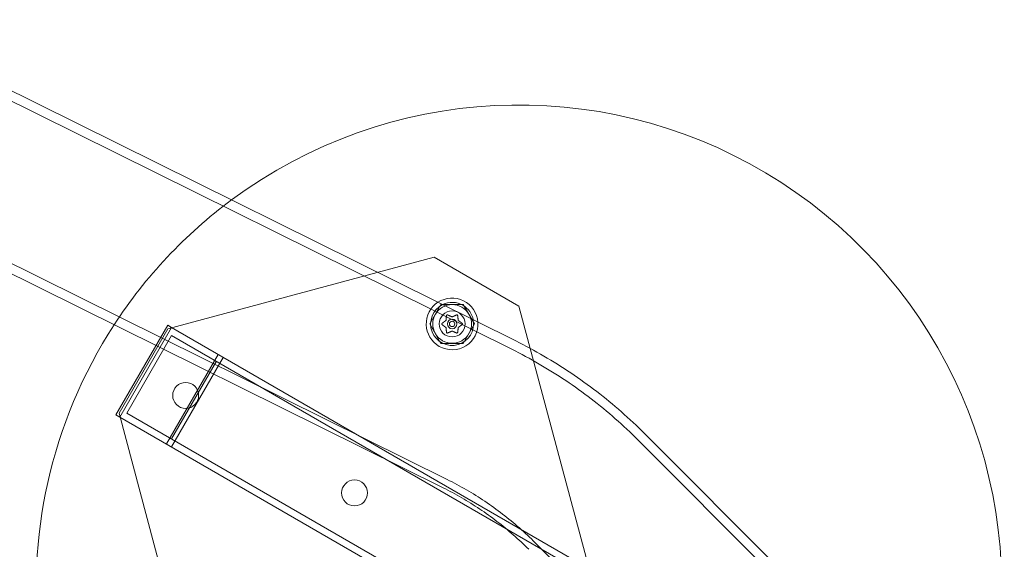
# Model space of a CAD drawing. Extents: x -4813 to -3893, y -730 to -112.
# Drawn here: x -4413 to -4398, y -448 to -441 of the extents above; entities that cross this region are included whole.
import ezdxf

# ---------------------------------------------------------------- set-up
doc = ezdxf.new("R2010")
doc.units = 0
doc.header["$MEASUREMENT"] = 0
doc.header["$PDMODE"] = 68
doc.header["$PDSIZE"] = 5
doc.styles.get("Standard").update_dxf_attribs({"font": 'Helvetica LT 57 Condensed_0.ttf'})
doc.dimstyles.new('FEET-METERS', dxfattribs={"dimtxt": 12, "dimasz": 7, "dimexe": 3, "dimexo": 3, "dimgap": 3, "dimtad": 0, "dimdec": 1, "dimzin": 3, "dimdsep": 46, "dimlunit": 4, "dimtxsty": 'Standard', "dimcen": 0.09, "dimadec": 0, "dimazin": 0, "dimtfac": 2, "dimtdec": 1, "dimtofl": 0, "dimtmove": 0, "dimatfit": 3, "dimfxl": 1, "dimfrac": 2, "dimtolj": 1, "dimtzin": 3, "dimarcsym": 0})

# ---------------------------------------------------------------- blocks, each defined once
blk = doc.blocks.new('*D151')
at = {"color": 0, "lineweight": -2, "transparency": 16777216}
for p, q in [((-4547.752, -282.307), (-4547.752, -126.436)), ((-3960.844, -441.632), (-3960.844, -126.436)), ((-4540.752, -129.436), (-4369.771, -129.436)), ((-3967.844, -129.436), (-4259.536, -129.436))]:
    blk.add_line(p, q, dxfattribs=at)
at = {"color": 0, "lineweight": 0, "transparency": 16777216}
for points in [[(-4540.752, -128.269), (-4540.752, -130.603), (-4547.752, -129.436)], [(-3967.844, -128.269), (-3967.844, -130.603), (-3960.844, -129.436)]]:
    blk.add_solid(points, dxfattribs=at)
at = {"layer": 'DEFPOINTS', "color": 0, "lineweight": 0, "transparency": 16777216}
for p in [(-4547.752, -129.436), (-4547.752, -285.307), (-3960.844, -444.632)]:
    blk.add_point(p, dxfattribs=at)
at = {"color": 0, "lineweight": 0, "transparency": 16777216, "insert": (-4314.654, -129.436), "char_height": 12, "attachment_point": 5}
blk.add_mtext('\\A1;48\'-11" [14.9M]', dxfattribs=at)
blk = doc.blocks.new('*D152')
at = {"color": 0, "lineweight": -2, "transparency": 16777216}
for p, q in [((-4299.588, -159.37), (-4584.384, -159.37)), ((-4581.384, -166.37), (-4581.384, -325.029)), ((-4581.384, -677.368), (-4581.384, -427.197)), ((-4171.587, -684.368), (-4584.384, -684.368))]:
    blk.add_line(p, q, dxfattribs=at)
at = {"color": 0, "lineweight": 0, "transparency": 16777216}
for points in [[(-4582.551, -166.37), (-4580.217, -166.37), (-4581.384, -159.37)], [(-4582.551, -677.368), (-4580.217, -677.368), (-4581.384, -684.368)]]:
    blk.add_solid(points, dxfattribs=at)
at = {"layer": 'DEFPOINTS', "color": 0, "lineweight": 0, "transparency": 16777216}
for p in [(-4296.588, -159.37), (-4581.384, -684.368), (-4168.587, -684.368)]:
    blk.add_point(p, dxfattribs=at)
at = {"color": 0, "lineweight": 0, "transparency": 16777216, "insert": (-4581.384, -376.113), "char_height": 12, "attachment_point": 5, "rotation": 90}
blk.add_mtext('\\A1;43\'-9" [13.3M]', dxfattribs=at)
blk = doc.blocks.new('new block')
at = {"color": 0, "linetype": 'Continuous', "lineweight": 0}
for p, q in [((-4414.951, -440.536), (-4405.555, -445.194)), ((-4415.01, -440.657), (-4405.614, -445.314)), ((-4415.946, -442.544), (-4406.55, -447.202)), ((-4416.006, -442.664), (-4406.609, -447.322)), ((-4410.601, -445.017), (-4406.737, -443.981)), ((-4406.737, -443.981), (-4405.512, -444.689)), ((-4406.803, -444.947), (-4406.641, -444.666)), ((-4406.641, -444.666), (-4406.316, -444.666)), ((-4406.316, -444.666), (-4406.154, -444.947)), ((-4405.512, -444.689), (-4404.477, -448.552)), ((-4410.603, -444.966), (-4411.353, -446.265)), ((-4411.308, -446.242), (-4410.601, -445.017)), ((-4410.547, -444.999), (-4411.297, -446.298)), ((-4410.547, -444.999), (-4411.297, -446.298)), ((-4410.547, -444.999), (-4410.603, -444.966)), ((-4401.886, -449.999), (-4410.547, -444.999)), ((-4406.641, -445.229), (-4406.803, -444.947)), ((-4406.154, -444.947), (-4406.316, -445.229)), ((-4410.547, -445.114), (-4411.197, -446.24)), ((-4401.936, -450.085), (-4410.547, -445.114)), ((-4406.316, -445.229), (-4406.641, -445.229)), ((-4410.621, -446.687), (-4409.871, -445.388)), ((-4409.797, -445.432), (-4410.547, -446.731)), ((-4410.547, -446.731), (-4409.797, -445.432)), ((-4410.547, -446.615), (-4409.897, -445.489)), ((-4411.297, -446.298), (-4411.353, -446.265)), ((-4410.273, -450.105), (-4411.308, -446.242)), ((-4402.636, -451.298), (-4411.297, -446.298)), ((-4402.586, -451.211), (-4411.197, -446.24)), ((-4403.687, -446.536), (-4400.941, -449.285)), ((-4403.782, -446.63), (-4401.036, -449.379)), ((-4405.273, -448.119), (-4402.526, -450.869))]:
    blk.add_line(p, q, dxfattribs=at)
for centre, radius in [((-4406.478, -444.947), 0.188), ((-4406.478, -444.947), 0.188), ((-4406.478, -444.947), 0.0695), ((-4406.478, -444.947), 0.0395), ((-4410.342, -445.983), 0.188), ((-4407.893, -447.397), 0.188)]:
    blk.add_circle(centre, radius, dxfattribs=at)
for centre, radius, start, end in [((-4405.509, -448.773), 7, -7.9759, 126.5554), ((-4405.509, -448.773), 7, 126.5554, 146.9768), ((-4406.478, -444.947), 0.375, 3.9409, 123.3252), ((-4406.478, -444.947), 0.375, 123.3252, 240), ((-4406.478, -444.947), 0.312, 116.3628, 370.9033), ((-4406.478, -444.947), 0.281, 90, 150), ((-4406.478, -444.947), 0.312, 60, 116.3628), ((-4406.478, -444.947), 0.281, 30, 90), ((-4406.478, -444.947), 0.312, 10.9033, 60), ((-4406.478, -444.947), 0.281, 150, 210), ((-4406.478, -444.947), 0.281, -30, 30), ((-4405.509, -448.773), 7, 146.9768, 307.9759), ((-4406.478, -444.947), 0.375, 240, 3.9409), ((-4406.478, -444.947), 0.281, 210, 270), ((-4406.478, -444.947), 0.281, -90, -30)]:
    blk.add_arc(centre, radius, start, end, dxfattribs=at)
for points, weights in [([(-4406.559, -444.825), (-4406.564, -444.866), (-4406.567, -444.895)], [1.06120691497, 1.21890298912, 1.29071555247]), ([(-4406.481, -444.844), (-4406.507, -444.832), (-4406.545, -444.816)], [1.2877924798, 1.2144124615, 1.05685445761]), ([(-4406.413, -444.817), (-4406.45, -444.833), (-4406.477, -444.844)], [1.06120691497, 1.21890298912, 1.29071555247]), ([(-4406.39, -444.893), (-4406.393, -444.865), (-4406.398, -444.824)], [1.2877924798, 1.2144124615, 1.05685445761]), ([(-4406.57, -444.898), (-4406.593, -444.915), (-4406.625, -444.939)], [1.2877924798, 1.2144124615, 1.05685445761]), ([(-4406.624, -444.956), (-4406.592, -444.981), (-4406.569, -444.998)], [1.06120691497, 1.21890298912, 1.29071555247]), ([(-4406.567, -445.001), (-4406.564, -445.03), (-4406.559, -445.071)], [1.2877924798, 1.2144124615, 1.05685445761]), ([(-4406.398, -445.07), (-4406.393, -445.029), (-4406.389, -445)], [1.06120691497, 1.21890298912, 1.29071555247]), ([(-4406.332, -444.939), (-4406.365, -444.914), (-4406.388, -444.897)], [1.06120691497, 1.21890298912, 1.29071555247]), ([(-4406.387, -444.997), (-4406.364, -444.98), (-4406.331, -444.955)], [1.2877924798, 1.2144124615, 1.05685445761]), ([(-4406.544, -445.078), (-4406.506, -445.062), (-4406.48, -445.051)], [1.06120691497, 1.21890298912, 1.29071555247]), ([(-4406.476, -445.051), (-4406.449, -445.063), (-4406.412, -445.079)], [1.2877924798, 1.2144124615, 1.05685445761])]:
    blk.add_rational_spline(points, weights, degree=2, dxfattribs=at)
for points, knots in [([(-4406.559, -444.825), (-4406.559, -444.825), (-4406.559, -444.824), (-4406.559, -444.823), (-4406.559, -444.823), (-4406.558, -444.823)], [0.007300399, 0.007300399, 0.007300399, 0.007300399, 0.009949303, 0.009949303, 0.010414835, 0.010414835, 0.010414835, 0.010414835]), ([(-4406.558, -444.823), (-4406.558, -444.823), (-4406.558, -444.822), (-4406.558, -444.821), (-4406.558, -444.821), (-4406.557, -444.819), (-4406.556, -444.818), (-4406.555, -444.818), (-4406.555, -444.817), (-4406.554, -444.817), (-4406.554, -444.817), (-4406.554, -444.817), (-4406.554, -444.817), (-4406.554, -444.817), (-4406.554, -444.817), (-4406.554, -444.817), (-4406.554, -444.817), (-4406.554, -444.817), (-4406.554, -444.817), (-4406.554, -444.817), (-4406.554, -444.816), (-4406.553, -444.816), (-4406.553, -444.816), (-4406.552, -444.816), (-4406.551, -444.816), (-4406.55, -444.815), (-4406.549, -444.815), (-4406.547, -444.815), (-4406.547, -444.815), (-4406.546, -444.816)], [0, 0, 0, 0, 0.00041232, 0.00041232, 0.00367036, 0.00367036, 0.0061271, 0.0061271, 0.00796491, 0.00796491, 0.00815345, 0.00815345, 0.00825503, 0.00825503, 0.00831852, 0.00831852, 0.00838777, 0.00838777, 0.00848273, 0.00848273, 0.00870295, 0.00870295, 0.01013563, 0.01013563, 0.01215525, 0.01215525, 0.01467787, 0.01467787, 0.0166517, 0.0166517, 0.0166517, 0.0166517]), ([(-4406.546, -444.816), (-4406.546, -444.816), (-4406.546, -444.816), (-4406.546, -444.816), (-4406.545, -444.816), (-4406.545, -444.816)], [0.026417714, 0.026417714, 0.026417714, 0.026417714, 0.026883246, 0.026883246, 0.028070805, 0.028070805, 0.028070805, 0.028070805]), ([(-4406.481, -444.844), (-4406.481, -444.844), (-4406.48, -444.844), (-4406.48, -444.844), (-4406.479, -444.844), (-4406.478, -444.844), (-4406.477, -444.844), (-4406.477, -444.844)], [0.006463967, 0.006463967, 0.006463967, 0.006463967, 0.007125803, 0.007125803, 0.009029787, 0.009029787, 0.010339612, 0.010339612, 0.010339612, 0.010339612]), ([(-4406.413, -444.817), (-4406.412, -444.816), (-4406.411, -444.816), (-4406.411, -444.816), (-4406.411, -444.816), (-4406.41, -444.816)], [0.007300399, 0.007300399, 0.007300399, 0.007300399, 0.009949303, 0.009949303, 0.010414835, 0.010414835, 0.010414835, 0.010414835]), ([(-4406.41, -444.816), (-4406.41, -444.816), (-4406.41, -444.816), (-4406.409, -444.815), (-4406.408, -444.815), (-4406.407, -444.815), (-4406.406, -444.815), (-4406.404, -444.816), (-4406.404, -444.816), (-4406.403, -444.816), (-4406.403, -444.817), (-4406.403, -444.817), (-4406.403, -444.817), (-4406.403, -444.817), (-4406.403, -444.817), (-4406.403, -444.817), (-4406.403, -444.817), (-4406.403, -444.817), (-4406.403, -444.817), (-4406.403, -444.817), (-4406.403, -444.817), (-4406.402, -444.817), (-4406.402, -444.817), (-4406.401, -444.818), (-4406.4, -444.819), (-4406.4, -444.82), (-4406.399, -444.82), (-4406.399, -444.822), (-4406.398, -444.822), (-4406.398, -444.823)], [0, 0, 0, 0, 0.00041348, 0.00041348, 0.00335938, 0.00335938, 0.00572359, 0.00572359, 0.00794646, 0.00794646, 0.00816387, 0.00816387, 0.00825132, 0.00825132, 0.00831543, 0.00831543, 0.00838451, 0.00838451, 0.0084777, 0.0084777, 0.00868732, 0.00868732, 0.01011652, 0.01011652, 0.01212817, 0.01212817, 0.01466672, 0.01466672, 0.01664861, 0.01664861, 0.01664861, 0.01664861]), ([(-4406.398, -444.823), (-4406.398, -444.823), (-4406.398, -444.823), (-4406.398, -444.823), (-4406.398, -444.824), (-4406.398, -444.824)], [0.026417714, 0.026417714, 0.026417714, 0.026417714, 0.026883246, 0.026883246, 0.028070805, 0.028070805, 0.028070805, 0.028070805]), ([(-4406.626, -444.954), (-4406.627, -444.954), (-4406.627, -444.954), (-4406.627, -444.954), (-4406.628, -444.953), (-4406.629, -444.951), (-4406.629, -444.951), (-4406.629, -444.949), (-4406.629, -444.948), (-4406.629, -444.948), (-4406.629, -444.948), (-4406.629, -444.948), (-4406.629, -444.948), (-4406.629, -444.947), (-4406.629, -444.947), (-4406.629, -444.947), (-4406.629, -444.947), (-4406.629, -444.947), (-4406.629, -444.947), (-4406.629, -444.947), (-4406.629, -444.947), (-4406.629, -444.947), (-4406.629, -444.946), (-4406.629, -444.945), (-4406.629, -444.944), (-4406.628, -444.943), (-4406.628, -444.942), (-4406.627, -444.941), (-4406.627, -444.941), (-4406.626, -444.94)], [0, 0, 0, 0, 0.00041133, 0.00041133, 0.0035034, 0.0035034, 0.00594033, 0.00594033, 0.00795678, 0.00795678, 0.00816734, 0.00816734, 0.00825334, 0.00825334, 0.00831687, 0.00831687, 0.00838579, 0.00838579, 0.00847957, 0.00847957, 0.00869405, 0.00869405, 0.01012524, 0.01012524, 0.01214061, 0.01214061, 0.01467168, 0.01467168, 0.01664979, 0.01664979, 0.01664979, 0.01664979]), ([(-4406.626, -444.94), (-4406.626, -444.94), (-4406.626, -444.94), (-4406.626, -444.94), (-4406.626, -444.94), (-4406.625, -444.939)], [0.026417714, 0.026417714, 0.026417714, 0.026417714, 0.026883246, 0.026883246, 0.028070805, 0.028070805, 0.028070805, 0.028070805]), ([(-4406.624, -444.956), (-4406.625, -444.956), (-4406.626, -444.955), (-4406.626, -444.955), (-4406.626, -444.955), (-4406.626, -444.954)], [0.007300399, 0.007300399, 0.007300399, 0.007300399, 0.009949303, 0.009949303, 0.010414835, 0.010414835, 0.010414835, 0.010414835]), ([(-4406.57, -444.898), (-4406.569, -444.898), (-4406.569, -444.897), (-4406.569, -444.897), (-4406.568, -444.896), (-4406.568, -444.895), (-4406.567, -444.895), (-4406.567, -444.895)], [0.006463967, 0.006463967, 0.006463967, 0.006463967, 0.007125803, 0.007125803, 0.009029787, 0.009029787, 0.010339612, 0.010339612, 0.010339612, 0.010339612]), ([(-4406.567, -445.001), (-4406.567, -445.001), (-4406.567, -445.001), (-4406.567, -445), (-4406.567, -445), (-4406.568, -444.999), (-4406.568, -444.998), (-4406.569, -444.998)], [0.006463967, 0.006463967, 0.006463967, 0.006463967, 0.007125803, 0.007125803, 0.009029787, 0.009029787, 0.010339612, 0.010339612, 0.010339612, 0.010339612]), ([(-4406.39, -444.893), (-4406.39, -444.894), (-4406.39, -444.894), (-4406.389, -444.895), (-4406.389, -444.895), (-4406.389, -444.896), (-4406.388, -444.897), (-4406.388, -444.897)], [0.006463967, 0.006463967, 0.006463967, 0.006463967, 0.007125803, 0.007125803, 0.009029787, 0.009029787, 0.010339612, 0.010339612, 0.010339612, 0.010339612]), ([(-4406.387, -444.997), (-4406.387, -444.997), (-4406.387, -444.997), (-4406.388, -444.998), (-4406.389, -444.998), (-4406.389, -444.999), (-4406.389, -445), (-4406.389, -445)], [0.006463967, 0.006463967, 0.006463967, 0.006463967, 0.007125803, 0.007125803, 0.009029787, 0.009029787, 0.010339612, 0.010339612, 0.010339612, 0.010339612]), ([(-4406.332, -444.939), (-4406.332, -444.939), (-4406.331, -444.94), (-4406.33, -444.94), (-4406.33, -444.94), (-4406.33, -444.94)], [0.007300399, 0.007300399, 0.007300399, 0.007300399, 0.009949303, 0.009949303, 0.010414835, 0.010414835, 0.010414835, 0.010414835]), ([(-4406.33, -444.954), (-4406.33, -444.955), (-4406.33, -444.955), (-4406.331, -444.955), (-4406.331, -444.955), (-4406.331, -444.955)], [0.026417714, 0.026417714, 0.026417714, 0.026417714, 0.026883246, 0.026883246, 0.028070805, 0.028070805, 0.028070805, 0.028070805]), ([(-4406.33, -444.94), (-4406.33, -444.94), (-4406.33, -444.941), (-4406.329, -444.941), (-4406.329, -444.942), (-4406.328, -444.944), (-4406.328, -444.944), (-4406.327, -444.946), (-4406.327, -444.946), (-4406.327, -444.947), (-4406.327, -444.947), (-4406.327, -444.947), (-4406.327, -444.947), (-4406.327, -444.947), (-4406.327, -444.947), (-4406.327, -444.947), (-4406.327, -444.947), (-4406.327, -444.948), (-4406.327, -444.948), (-4406.327, -444.948), (-4406.327, -444.948), (-4406.327, -444.948), (-4406.327, -444.949), (-4406.328, -444.95), (-4406.328, -444.95), (-4406.328, -444.952), (-4406.329, -444.952), (-4406.329, -444.954), (-4406.33, -444.954), (-4406.33, -444.954)], [0, 0, 0, 0, 0.00041106, 0.00041106, 0.0035373, 0.0035373, 0.00597776, 0.00597776, 0.00795862, 0.00795862, 0.008168, 0.008168, 0.00825376, 0.00825376, 0.00831721, 0.00831721, 0.00838612, 0.00838612, 0.00848005, 0.00848005, 0.00869554, 0.00869554, 0.01012717, 0.01012717, 0.01214334, 0.01214334, 0.01467282, 0.01467282, 0.01665013, 0.01665013, 0.01665013, 0.01665013]), ([(-4406.558, -445.072), (-4406.559, -445.072), (-4406.559, -445.072), (-4406.559, -445.071), (-4406.559, -445.071), (-4406.559, -445.071)], [0.026417714, 0.026417714, 0.026417714, 0.026417714, 0.026883246, 0.026883246, 0.028070805, 0.028070805, 0.028070805, 0.028070805]), ([(-4406.546, -445.079), (-4406.546, -445.079), (-4406.547, -445.079), (-4406.547, -445.079), (-4406.548, -445.08), (-4406.55, -445.079), (-4406.551, -445.079), (-4406.552, -445.079), (-4406.553, -445.079), (-4406.554, -445.078), (-4406.554, -445.078), (-4406.554, -445.078), (-4406.554, -445.078), (-4406.554, -445.078), (-4406.554, -445.078), (-4406.554, -445.078), (-4406.554, -445.078), (-4406.554, -445.078), (-4406.554, -445.078), (-4406.554, -445.078), (-4406.554, -445.078), (-4406.555, -445.078), (-4406.555, -445.077), (-4406.556, -445.077), (-4406.556, -445.076), (-4406.557, -445.075), (-4406.558, -445.074), (-4406.558, -445.073), (-4406.558, -445.073), (-4406.558, -445.072)], [0, 0, 0, 0, 0.00041393, 0.00041393, 0.00331032, 0.00331032, 0.00567645, 0.00567645, 0.00794407, 0.00794407, 0.00816309, 0.00816309, 0.00825092, 0.00825092, 0.00831521, 0.00831521, 0.00838441, 0.00838441, 0.0084776, 0.0084776, 0.00868657, 0.00868657, 0.01011525, 0.01011525, 0.0121263, 0.0121263, 0.01466595, 0.01466595, 0.01664838, 0.01664838, 0.01664838, 0.01664838]), ([(-4406.544, -445.078), (-4406.544, -445.079), (-4406.545, -445.079), (-4406.546, -445.079), (-4406.546, -445.079), (-4406.546, -445.079)], [0.007300399, 0.007300399, 0.007300399, 0.007300399, 0.009949303, 0.009949303, 0.010414835, 0.010414835, 0.010414835, 0.010414835]), ([(-4406.476, -445.051), (-4406.476, -445.051), (-4406.476, -445.051), (-4406.477, -445.051), (-4406.478, -445.051), (-4406.479, -445.051), (-4406.479, -445.051), (-4406.48, -445.051)], [0.006463967, 0.006463967, 0.006463967, 0.006463967, 0.007125803, 0.007125803, 0.009029787, 0.009029787, 0.010339612, 0.010339612, 0.010339612, 0.010339612]), ([(-4406.41, -445.079), (-4406.411, -445.079), (-4406.411, -445.079), (-4406.411, -445.079), (-4406.411, -445.079), (-4406.412, -445.079)], [0.026417714, 0.026417714, 0.026417714, 0.026417714, 0.026883246, 0.026883246, 0.028070805, 0.028070805, 0.028070805, 0.028070805]), ([(-4406.398, -445.072), (-4406.398, -445.072), (-4406.398, -445.072), (-4406.399, -445.073), (-4406.399, -445.074), (-4406.4, -445.076), (-4406.4, -445.076), (-4406.402, -445.077), (-4406.402, -445.078), (-4406.403, -445.078), (-4406.403, -445.078), (-4406.403, -445.078), (-4406.403, -445.078), (-4406.403, -445.078), (-4406.403, -445.078), (-4406.403, -445.078), (-4406.403, -445.078), (-4406.403, -445.078), (-4406.403, -445.078), (-4406.403, -445.078), (-4406.403, -445.078), (-4406.404, -445.079), (-4406.404, -445.079), (-4406.405, -445.079), (-4406.406, -445.079), (-4406.407, -445.08), (-4406.408, -445.08), (-4406.409, -445.079), (-4406.41, -445.079), (-4406.41, -445.079)], [0, 0, 0, 0, 0.00041176, 0.00041176, 0.00365422, 0.00365422, 0.00610875, 0.00610875, 0.00796436, 0.00796436, 0.00817423, 0.00817423, 0.00825796, 0.00825796, 0.00832097, 0.00832097, 0.00839048, 0.00839048, 0.00848722, 0.00848722, 0.00871815, 0.00871815, 0.01015814, 0.01015814, 0.01218673, 0.01218673, 0.01468858, 0.01468858, 0.01665151, 0.01665151, 0.01665151, 0.01665151]), ([(-4406.398, -445.07), (-4406.398, -445.07), (-4406.398, -445.071), (-4406.398, -445.072), (-4406.398, -445.072), (-4406.398, -445.072)], [0.007300399, 0.007300399, 0.007300399, 0.007300399, 0.009949303, 0.009949303, 0.010414835, 0.010414835, 0.010414835, 0.010414835]), ([(-4403.687, -446.536), (-4403.796, -446.427), (-4403.909, -446.321), (-4404.14, -446.118), (-4404.259, -446.02), (-4404.503, -445.833), (-4404.628, -445.743), (-4404.884, -445.571), (-4405.015, -445.49), (-4405.281, -445.335), (-4405.417, -445.262), (-4405.555, -445.194)], [4.7119075, 4.7119075, 4.7119075, 4.7119075, 4.7770779, 4.7770779, 4.8422483, 4.8422483, 4.9074187, 4.9074187, 4.9725892, 4.9725892, 5.0377596, 5.0377596, 5.0377596, 5.0377596]), ([(-4403.782, -446.63), (-4403.889, -446.523), (-4403.999, -446.42), (-4404.226, -446.221), (-4404.343, -446.125), (-4404.582, -445.941), (-4404.705, -445.852), (-4404.956, -445.684), (-4405.084, -445.604), (-4405.346, -445.453), (-4405.479, -445.381), (-4405.614, -445.314)], [4.7119075, 4.7119075, 4.7119075, 4.7119075, 4.7770779, 4.7770779, 4.8422483, 4.8422483, 4.9074187, 4.9074187, 4.9725892, 4.9725892, 5.0377596, 5.0377596, 5.0377596, 5.0377596]), ([(-4405.273, -448.119), (-4405.347, -448.045), (-4405.424, -447.973), (-4405.582, -447.834), (-4405.664, -447.767), (-4405.831, -447.639), (-4405.916, -447.577), (-4406.091, -447.46), (-4406.18, -447.404), (-4406.363, -447.299), (-4406.455, -447.249), (-4406.55, -447.202)], [4.7119075, 4.7119075, 4.7119075, 4.7119075, 4.7770779, 4.7770779, 4.8422483, 4.8422483, 4.9074187, 4.9074187, 4.9725892, 4.9725892, 5.0377596, 5.0377596, 5.0377596, 5.0377596]), ([(-4405.368, -448.214), (-4405.44, -448.142), (-4405.515, -448.072), (-4405.669, -447.937), (-4405.748, -447.871), (-4405.91, -447.747), (-4405.993, -447.687), (-4406.163, -447.573), (-4406.25, -447.519), (-4406.427, -447.416), (-4406.518, -447.367), (-4406.609, -447.322)], [4.7119075, 4.7119075, 4.7119075, 4.7119075, 4.7770779, 4.7770779, 4.8422483, 4.8422483, 4.9074187, 4.9074187, 4.9725892, 4.9725892, 5.0377596, 5.0377596, 5.0377596, 5.0377596])]:
    blk.add_open_spline(points, degree=3, knots=knots, dxfattribs=at)
blk = doc.blocks.new('b505262')
at = {"lineweight": 0}
blk.add_blockref('new block', (439.719, 361.197), dxfattribs=at)

msp = doc.modelspace()

# ---------------------------------------------------------------- block references
at = {"lineweight": 0}
msp.add_blockref('b505262', (-439.719, -361.197), dxfattribs=at)

# ---------------------------------------------------------------- dimensions: what is measured, and where the dimension line sits
dim = msp.add_linear_dim(base=(-4547.752, -129.436), p1=(-3960.844, -444.632), p2=(-4547.752, -285.307), dimstyle='FEET-METERS', dxfattribs=at)
dim.commit()
dim.dimension.update_dxf_attribs({"geometry": '*D151', "text_midpoint": (-4314.654, -129.436), "dimtype": 160})
dim = msp.add_linear_dim(base=(-4581.384, -684.368), p1=(-4296.588, -159.37), p2=(-4168.587, -684.368), angle=90, dimstyle='FEET-METERS', dxfattribs=at)
dim.commit()
dim.dimension.update_dxf_attribs({"geometry": '*D152', "text_midpoint": (-4581.384, -376.113), "dimtype": 160})

doc.saveas('drawing.dxf')
